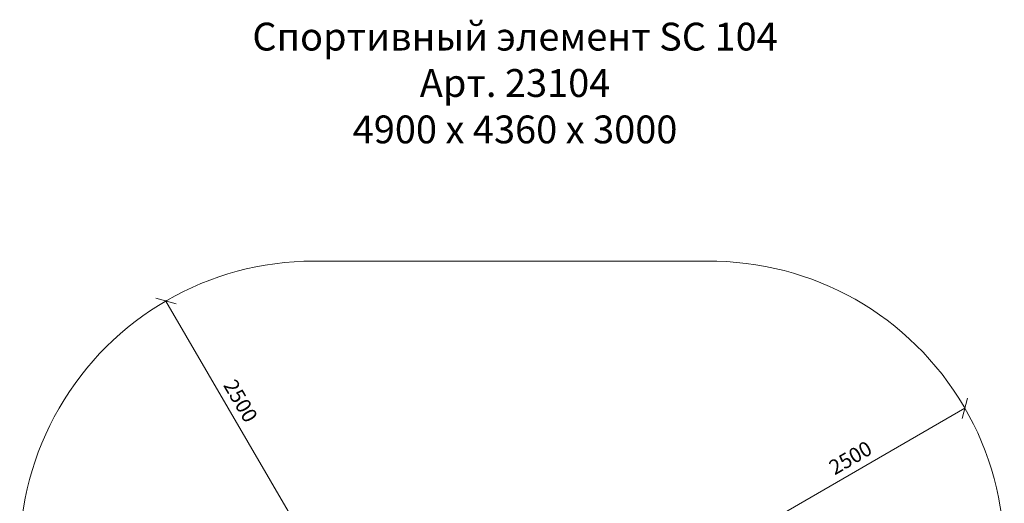
# Model space of a CAD drawing. Units: millimetres. Extents: x 195 to 578302, y 197 to 596964.
# Drawn here: x 195 to 10124, y 7150 to 12025 of the extents above; entities that cross this region are included whole.
import ezdxf

# ---------------------------------------------------------------- set-up
doc = ezdxf.new("R2010")
doc.units = ezdxf.units.MM
doc.layers.get('0').update_dxf_attribs({"color": 1, "lineweight": 0})
doc.layers.get('Defpoints').update_dxf_attribs({"lineweight": 0})
doc.layers.add('Подписи', color=7, linetype='Continuous', lineweight=15)
doc.styles.add('GOST-2.304_Type-B_italic', font='GOST Common Italic.ttf')
doc.styles.add('стиль1', font='isocpeui.ttf', dxfattribs={"height": 3})
doc.dimstyles.new('Мой размер', dxfattribs={"dimtxt": 150, "dimasz": 150, "dimexe": 0, "dimexo": 0.625, "dimgap": 50, "dimtad": 1, "dimtxsty": 'GOST-2.304_Type-B_italic', "dimblk": 'OBLIQUE', "dimcen": 2.5, "dimclrt": 256, "dimadec": 0, "dimazin": 0, "dimtfac": 1, "dimtmove": 0, "dimatfit": 3, "dimfxl": 1, "dimlwd": -1, "dimlwe": -1, "dimarcsym": 0})

# ---------------------------------------------------------------- blocks, each defined once
blk = doc.blocks.new('_Oblique')
at = {"color": 0, "linetype": 'ByBlock', "lineweight": -2}
blk.add_line((-0.5, -0.5), (0.5, 0.5), dxfattribs=at)
blk = doc.blocks.new('*D2')
at = {"layer": 'Defpoints', "color": 0, "ltscale": 600, "transparency": 16777216}
for p in [(1668.5, 9189.1), (1668.5, 9189.1), (2926.9, 7028.9)]:
    blk.add_point(p, dxfattribs=at)
at = {"layer": 'Подписи', "color": 0, "ltscale": 600, "transparency": 16777216}
for p, q in [((1669, 9189.4), (1668.5, 9189.1)), ((2926.9, 7028.9), (1668.5, 9189.1)), ((2927.4, 7029.3), (2926.9, 7028.9))]:
    blk.add_line(p, q, dxfattribs=at)
at = {"layer": 'Подписи', "color": 0, "ltscale": 600, "transparency": 16777216, "xscale": 150, "yscale": 150, "zscale": 150}
for p, rotation in [((1668.5, 9189.1), 120.223026574974), ((2926.9, 7028.9), 300.223026574974)]:
    blk.add_blockref('_Oblique', p, dxfattribs=dict(at, rotation=rotation))
at = {"layer": 'Подписи', "ltscale": 600, "transparency": 16777216, "insert": (2405.7, 8172), "char_height": 150, "attachment_point": 5, "rotation": 300.22303, "style": 'GOST-2.304_Type-B_italic'}
blk.add_mtext('2500', dxfattribs=at)
blk = doc.blocks.new('*D3')
at = {"layer": 'Defpoints', "color": 0, "ltscale": 600, "transparency": 16777216}
for p in [(9727.2, 8108.3), (9727.2, 8108.3), (7562.1, 6858.3)]:
    blk.add_point(p, dxfattribs=at)
at = {"layer": 'Подписи', "color": 0, "ltscale": 600, "transparency": 16777216}
for p, q in [((7562.1, 6858.3), (9727.2, 8108.3)), ((9727.5, 8107.7), (9727.2, 8108.3)), ((7561.8, 6858.8), (7562.1, 6858.3))]:
    blk.add_line(p, q, dxfattribs=at)
at = {"layer": 'Подписи', "color": 0, "ltscale": 600, "transparency": 16777216, "xscale": 150, "yscale": 150, "zscale": 150}
for p, rotation in [((9727.2, 8108.3), 30.00000740252117), ((7562.1, 6858.3), 210.0000074025211)]:
    blk.add_blockref('_Oblique', p, dxfattribs=dict(at, rotation=rotation))
at = {"layer": 'Подписи', "ltscale": 600, "transparency": 16777216, "insert": (8582.2, 7591.5), "char_height": 150, "attachment_point": 5, "rotation": 30.00001, "style": 'GOST-2.304_Type-B_italic'}
blk.add_mtext('2500', dxfattribs=at)

msp = doc.modelspace()

# ---------------------------------------------------------------- linework, layer by layer
at = {"layer": 'Подписи', "ltscale": 600}
msp.add_line((7125.656, 9590.461), (3159.658, 9591.203), dxfattribs=at)
for centre, radius, start, end in [((3159.25, 6626.453), 2964.75, 89.9864239, 210.0000074), ((7159.652, 6625.903), 2964.752, 329.9942395, 90.6570226)]:
    msp.add_arc(centre, radius, start, end, dxfattribs=at)

# ---------------------------------------------------------------- texts
at = {"layer": 'Подписи', "insert": (2168.062, 11995.107), "char_height": 280.64458, "attachment_point": 1, "style": 'стиль1'}
msp.add_mtext_dynamic_manual_height_columns('\\pxqc;Спортивный элемент SC 104\\PАрт. 23104\\P4900 х 4360 х 3000', width=6044.43878, gutter_width=2104.834, heights=[1374.582], dxfattribs=at)

# ---------------------------------------------------------------- dimensions: what is measured, and where the dimension line sits
at = {"layer": 'Подписи', "ltscale": 600}
dim = msp.add_aligned_dim(p1=(2926.874, 7028.938), p2=(1668.455, 9189.122), distance=0, dimstyle='Мой размер', dxfattribs=at)
dim.commit()
dim.dimension.update_dxf_attribs({"geometry": '*D2', "text_midpoint": (2405.674, 8171.951)})
dim = msp.add_linear_dim(base=(9727.202, 8108.281), p1=(7562.139, 6858.28), p2=(9727.2, 8108.285), angle=30.0000074, dimstyle='Мой размер', dxfattribs=at)
dim.commit()
dim.dimension.update_dxf_attribs({"geometry": '*D3', "text_midpoint": (8582.17, 7591.534)})

doc.saveas('drawing.dxf')
